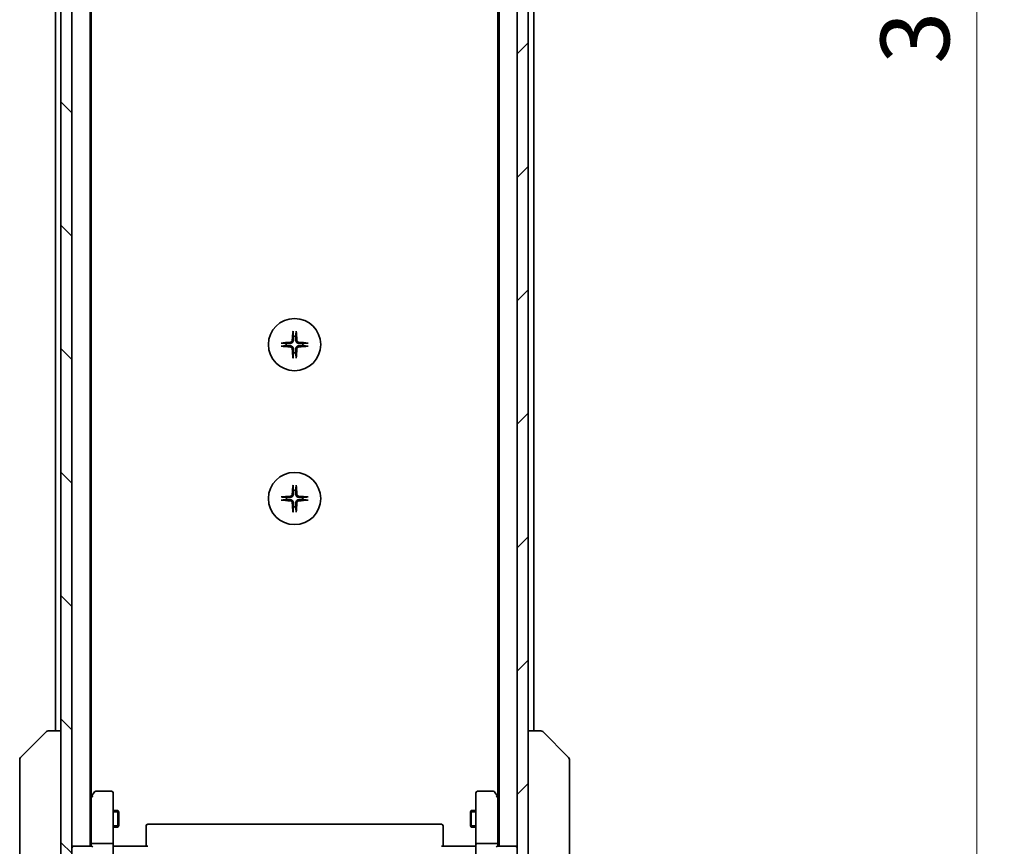
# Model space of a CAD drawing. Units: millimetres. Extents: x 0 to 7685, y 0 to 1405.
# Drawn here: x 2748 to 2927, y 1018 to 1168 of the extents above; entities that cross this region are included whole.
import ezdxf

# ---------------------------------------------------------------- set-up
doc = ezdxf.new("R2010")
doc.units = ezdxf.units.MM
for name, color, linetype, lineweight in [('Dimension (ISO)', 7, 'Continuous', 18), ('Dimension (ISO) @ 1', 7, 'Continuous', 18), ('Hatch (ISO)', 1, 'Continuous', 18), ('Visible (ISO)', 7, 'Continuous', 35), ('Visible Narrow (ISO)', 7, 'Continuous', 25)]:
    doc.layers.add(name, color=color, linetype=linetype, lineweight=lineweight)
doc.styles.add('Note Text (TK)', font='MS PGothic.ttf')
doc.dimstyles.new('Default - Method 1b (TK)', dxfattribs={"dimscale": 4, "dimtxt": 2.5, "dimasz": 2.5, "dimexe": 1, "dimexo": 1.5, "dimgap": 1, "dimtad": 1, "dimtoh": 1, "dimrnd": 1e-08, "dimdsep": 46, "dimtxsty": 'Note Text (TK)', "dimblk": 'OPEN', "dimcen": 0.09, "dimdle": 5, "dimclrd": 100, "dimclre": 100, "dimclrt": 7, "dimadec": 1, "dimazin": 1, "dimtfac": 1, "dimtmove": 0, "dimatfit": 3, "dimldrblk": 'OPEN', "dimfxl": 1, "dimtolj": 1, "dimlwd": -1, "dimlwe": -1, "dimarcsym": 0})

# ---------------------------------------------------------------- blocks, each defined once
blk = doc.blocks.new('_Open')
at = {"color": 0, "linetype": 'ByBlock', "lineweight": -2}
for p, q in [((-1, 0.167), (0, 0)), ((-1, -0.167), (0, 0)), ((0, 0), (-1, 0))]:
    blk.add_line(p, q, dxfattribs=at)
blk = doc.blocks.new('*D51')
at = {"layer": 'Defpoints', "color": 0}
for p in [(2836.36, 1345.95), (2921.86, 1345.95), (2836.36, 999.95)]:
    blk.add_point(p, dxfattribs=at)
at = {"layer": 'Dimension (ISO)', "color": 100}
for p, q in [((2843.86, 1345.95), (2926.86, 1345.95)), ((2921.86, 1012.45), (2921.86, 1333.45)), ((2843.86, 999.95), (2926.86, 999.95))]:
    blk.add_line(p, q, dxfattribs=at)
at = {"layer": 'Dimension (ISO)', "color": 100, "xscale": 12.5, "yscale": 12.5, "zscale": 12.5}
for p, rotation in [((2921.86, 1345.95), 90), ((2921.86, 999.95), 270)]:
    blk.add_blockref('_Open', p, dxfattribs=dict(at, rotation=rotation))
at = {"layer": 'Dimension (ISO)', "color": 7, "insert": (2910.61, 1160.27), "char_height": 12.5, "attachment_point": 4, "rotation": 90, "style": 'Note Text (TK)'}
blk.add_mtext('\\A1;346', dxfattribs=at)

msp = doc.modelspace()

# ---------------------------------------------------------------- hatches: boundary and pattern name
at = {"layer": 'Hatch (ISO)'}
h = msp.add_hatch(dxfattribs=at)
h.set_pattern_fill('ANSI31', color=256, scale=127, angle=90.00021, style=0)
h.set_pattern_definition([(135.0002, (1501.5, -40), (-11.22528, -11.22536), [])])
h.paths.add_polyline_path([(2755.2625, 998.2523), (2757.2625, 998.2523), (2757.2625, 1347.6523), (2755.2625, 1347.6523)])
h = msp.add_hatch(dxfattribs=at)
h.set_pattern_fill('ANSI31', color=256, scale=127, style=0)
h.set_pattern_definition([(45, (1501.5, -40), (-11.22532, 11.22532), [])])
h.paths.add_polyline_path([(2840.2625, 1347.6523), (2838.2625, 1347.6523), (2838.2625, 998.2523), (2840.2625, 998.2523)])

# ---------------------------------------------------------------- linework, layer by layer
at = {"layer": 'Visible (ISO)'}
for p, q in [((2755.2625, 1347.6523), (2755.2625, 998.2523)), ((2757.2625, 998.2523), (2757.2625, 1347.6523)), ((2838.2625, 1347.6523), (2838.2625, 998.2523)), ((2840.2625, 998.2523), (2840.2625, 1347.6523)), ((2760.5625, 1017.9523), (2760.5625, 1327.9523)), ((2834.9625, 1327.9523), (2834.9625, 1017.9523)), ((2760.7625, 1027.019), (2760.7625, 1318.8857)), ((2834.7625, 1318.8857), (2834.7625, 1027.019)), ((2754.2625, 1306.9523), (2754.2625, 1038.9523)), ((2841.2625, 1038.9523), (2841.2625, 1306.9523)), ((2747.9089, 1034.0988), (2752.6161, 1038.8059)), ((2752.9697, 1038.9523), (2752.9696, 1038.9523)), ((2755.2625, 1038.9523), (2752.9697, 1038.9523)), ((2842.5553, 1038.9523), (2840.2625, 1038.9523)), ((2842.5554, 1038.9523), (2842.5553, 1038.9523)), ((2847.6161, 1034.0988), (2842.9089, 1038.8059)), ((2747.7625, 1033.7452), (2747.7625, 1032.7696)), ((2847.7625, 1032.7696), (2847.7625, 1033.7452)), ((2747.7625, 1032.7696), (2747.7625, 999.7575)), ((2847.7625, 999.7575), (2847.7625, 1032.7696)), ((2760.8225, 1027.099), (2760.5625, 1026.7523)), ((2760.7625, 1026.919), (2760.7625, 1018.3281)), ((2761.3725, 1027.8323), (2760.8225, 1027.099)), ((2761.0625, 1026.8889), (2760.9069, 1027.0446)), ((2764.4625, 1027.9523), (2761.6125, 1027.9523)), ((2764.7625, 1026.8889), (2764.7625, 1027.6523)), ((2764.7625, 1018.3281), (2764.7625, 1026.8889)), ((2830.7625, 1027.6523), (2830.7625, 1026.8889)), ((2830.7625, 1026.8889), (2830.7625, 1018.3281)), ((2833.9125, 1027.9523), (2831.0625, 1027.9523)), ((2834.7025, 1027.099), (2834.1525, 1027.8323)), ((2834.4625, 1026.8889), (2834.6181, 1027.0446)), ((2834.9625, 1026.7523), (2834.7025, 1027.099)), ((2834.7625, 1018.3281), (2834.7625, 1026.919)), ((2764.7625, 1024.4523), (2765.6125, 1024.4523)), ((2765.6125, 1021.4523), (2765.6125, 1024.4523)), ((2765.7659, 1024.1456), (2765.6125, 1024.4523)), ((2829.7591, 1024.1456), (2829.9125, 1024.4523)), ((2829.9125, 1024.4523), (2829.9125, 1021.4523)), ((2830.7625, 1024.4523), (2829.9125, 1024.4523)), ((2765.7659, 1024.1456), (2765.7659, 1021.7591)), ((2829.7591, 1021.7591), (2829.7591, 1024.1456)), ((2764.7625, 1021.4523), (2765.6125, 1021.4523)), ((2765.7659, 1021.7591), (2765.6125, 1021.4523)), ((2770.7625, 1021.5938), (2770.7625, 1021.6523)), ((2770.7625, 1021.5938), (2770.7625, 1020.8867)), ((2770.7625, 1020.7452), (2770.7625, 1020.8867)), ((2824.4625, 1021.9523), (2771.0625, 1021.9523)), ((2824.7625, 1021.6523), (2824.7625, 1021.5938)), ((2824.7625, 1020.8867), (2824.7625, 1021.5938)), ((2824.7625, 1020.8867), (2824.7625, 1020.7452)), ((2829.7591, 1021.7591), (2829.9125, 1021.4523)), ((2830.7625, 1021.4523), (2829.9125, 1021.4523)), ((2770.7625, 1020.7452), (2770.7625, 1018.3666)), ((2824.7625, 1018.3666), (2824.7625, 1020.7452)), ((2757.5625, 1017.9523), (2757.2625, 1017.9523)), ((2760.8504, 1017.9523), (2757.5625, 1017.9523)), ((2760.7625, 1018.3281), (2760.7625, 1017.9523)), ((2764.4625, 1018.4523), (2761.0625, 1018.4523)), ((2764.7625, 1018.3281), (2764.7625, 1016.1523)), ((2764.7702, 1017.9523), (2764.9875, 1017.9523)), ((2765.2625, 1017.9523), (2764.9875, 1017.9523)), ((2765.2625, 1017.9523), (2771.0625, 1017.9523)), ((2770.7625, 1017.9523), (2770.7625, 1018.3666)), ((2824.4625, 1017.9523), (2830.2625, 1017.9523)), ((2824.7625, 1018.3666), (2824.7625, 1017.9523)), ((2830.5375, 1017.9523), (2830.2625, 1017.9523)), ((2830.5375, 1017.9523), (2830.7548, 1017.9523)), ((2830.7625, 1016.1523), (2830.7625, 1018.3281)), ((2834.4625, 1018.4523), (2831.0625, 1018.4523)), ((2837.9625, 1017.9523), (2834.6746, 1017.9523)), ((2834.7625, 1017.9523), (2834.7625, 1018.3281)), ((2838.2625, 1017.9523), (2837.9625, 1017.9523))]:
    msp.add_line(p, q, dxfattribs=at)
for centre in [(2797.7625, 1109.2023), (2797.7625, 1081.2023)]:
    msp.add_circle(centre, 4.75, dxfattribs=at)
for centre, radius, start, end in [((2797.7625, 1109.2023), 1.5024, 82.397719, 97.602281), ((2797.7625, 1109.2023), 1.5024, 172.397719, 187.602281), ((2797.7625, 1109.2023), 1.5024, 352.397719, 7.602281), ((2797.7625, 1109.2023), 1.5024, 262.397719, 277.602281), ((2797.7625, 1081.2023), 1.5024, 82.397719, 97.602281), ((2797.7625, 1081.2023), 1.5024, 172.397719, 187.602281), ((2797.7625, 1081.2023), 1.5024, 352.397719, 7.602281), ((2797.7625, 1081.2023), 1.5024, 262.397719, 277.602281), ((2752.9696, 1038.4523), 0.5, 90, 135), ((2842.5554, 1038.4523), 0.5, 45, 90), ((2748.2625, 1033.7452), 0.5, 135, 180), ((2847.2625, 1033.7452), 0.5, 0, 45), ((2761.0625, 1026.919), 0.3, 156.562004, 180), ((2761.0625, 1026.919), 0.3, 143.130102, 156.562021), ((2761.6125, 1027.6523), 0.3, 90, 143.130102), ((2764.4625, 1027.6523), 0.3, 0, 90), ((2831.0625, 1027.6523), 0.3, 90, 180), ((2833.9125, 1027.6523), 0.3, 36.869898, 90), ((2834.4625, 1026.919), 0.3, 23.437984, 36.869898), ((2834.4625, 1026.919), 0.3, 0, 23.437984), ((2771.0625, 1021.6523), 0.3, 90, 180), ((2824.4625, 1021.6523), 0.3, 0, 90), ((2757.5625, 1017.6523), 0.3, 90, 180), ((2837.9625, 1017.6523), 0.3, 0, 90)]:
    msp.add_arc(centre, radius, start, end, dxfattribs=at)
for centre, major_axis, ratio, start_param, end_param in [((2797.9761, 1109.1877), (-0.5478, -7.9783), 0.08715574, 4.40338319, 4.61849415), ((2797.5489, 1109.1877), (-0.5478, 7.9783), 0.08715574, 4.80628381, 5.02139477), ((2797.7772, 1108.9887), (-7.9783, -0.5478), 0.08715574, 4.80628381, 5.02139477), ((2797.7772, 1109.416), (7.9783, -0.5478), 0.08715574, 4.40338319, 4.61849415), ((2797.7478, 1108.9887), (-7.9783, 0.5478), 0.08715574, 4.40338319, 4.61849415), ((2797.7478, 1109.416), (7.9783, 0.5478), 0.08715574, 4.80628381, 5.02139477), ((2797.9761, 1109.217), (0.5478, -7.9783), 0.08715574, 4.80628381, 5.02139477), ((2797.5489, 1109.217), (0.5478, 7.9783), 0.08715574, 4.40338319, 4.61849415), ((2797.9761, 1081.1877), (-0.5478, -7.9783), 0.08715574, 4.40338319, 4.61849415), ((2797.5489, 1081.1877), (-0.5478, 7.9783), 0.08715574, 4.80628381, 5.02139477), ((2797.7772, 1080.9887), (-7.9783, -0.5478), 0.08715574, 4.80628381, 5.02139477), ((2797.7772, 1081.416), (7.9783, -0.5478), 0.08715574, 4.40338319, 4.61849415), ((2797.9761, 1081.217), (0.5478, -7.9783), 0.08715574, 4.80628381, 5.02139477), ((2797.5489, 1081.217), (0.5478, 7.9783), 0.08715574, 4.40338319, 4.61849415), ((2797.7478, 1080.9887), (-7.9783, 0.5478), 0.08715574, 4.40338319, 4.61849415), ((2797.7478, 1081.416), (7.9783, 0.5478), 0.08715574, 4.80628381, 5.02139477), ((2761.04, 1026.8889), (-0.4823, -0.2411), 0.37002441, 4.52944541, 4.80417225), ((2834.485, 1026.8889), (0.4823, -0.2411), 0.37002441, 1.47901306, 1.75373989), ((2761.0625, 1018.3281), (-0.3, 0), 0.41421356, 4.71238898, 6.28318531), ((2761.0625, 1017.6523), (-0.2772, 0.2772), 0.41421356, 5.10508806, 5.89048623), ((2764.4625, 1018.3281), (-0.3, 0), 0.41421356, 3.14159265, 4.71238898), ((2831.0625, 1018.3281), (-0.3, 0), 0.41421356, 4.71238898, 6.28318531), ((2834.4625, 1018.3281), (-0.3, 0), 0.41421356, 3.14159265, 4.71238898), ((2834.4625, 1017.6523), (-0.2772, -0.2772), 0.41421356, 3.53429174, 4.3196899)]:
    msp.add_ellipse(centre, major_axis=major_axis, ratio=ratio, start_param=start_param, end_param=end_param, dxfattribs=at)
for points, knots in [([(2797.4754, 1111.5078), (2797.4748, 1111.5138), (2797.4743, 1111.5221), (2797.474, 1111.5419), (2797.4741, 1111.5574), (2797.4751, 1111.5862), (2797.476, 1111.6046), (2797.4779, 1111.6327), (2797.4791, 1111.6469), (2797.4803, 1111.6595)], [0.0427467325, 0.0427467325, 0.0427467325, 0.0427467325, 0.0464863414, 0.0464863414, 0.051127609, 0.051127609, 0.0558399348, 0.0558399348, 0.0595766544, 0.0595766544, 0.0595766544, 0.0595766544]), ([(2798.0447, 1111.6595), (2798.0459, 1111.6469), (2798.0471, 1111.6327), (2798.049, 1111.6046), (2798.0499, 1111.5862), (2798.0509, 1111.5574), (2798.051, 1111.5419), (2798.0507, 1111.5221), (2798.0502, 1111.5138), (2798.0496, 1111.5078)], [0.0149974968, 0.0149974968, 0.0149974968, 0.0149974968, 0.0187342164, 0.0187342164, 0.0234465422, 0.0234465422, 0.0280878098, 0.0280878098, 0.0318274187, 0.0318274187, 0.0318274187, 0.0318274187]), ([(2795.3054, 1109.4845), (2795.318, 1109.4857), (2795.3321, 1109.4869), (2795.3602, 1109.4888), (2795.3787, 1109.4898), (2795.4075, 1109.4907), (2795.4229, 1109.4909), (2795.4427, 1109.4905), (2795.4511, 1109.4901), (2795.4571, 1109.4894)], [0.0149974968, 0.0149974968, 0.0149974968, 0.0149974968, 0.0187342164, 0.0187342164, 0.0234465422, 0.0234465422, 0.0280878098, 0.0280878098, 0.0318274187, 0.0318274187, 0.0318274187, 0.0318274187]), ([(2795.4571, 1108.9152), (2795.4511, 1108.9146), (2795.4427, 1108.9142), (2795.4229, 1108.9138), (2795.4075, 1108.914), (2795.3787, 1108.9149), (2795.3602, 1108.9158), (2795.3321, 1108.9178), (2795.318, 1108.9189), (2795.3054, 1108.9201)], [0.0427467325, 0.0427467325, 0.0427467325, 0.0427467325, 0.0464863414, 0.0464863414, 0.051127609, 0.051127609, 0.0558399348, 0.0558399348, 0.0595766544, 0.0595766544, 0.0595766544, 0.0595766544]), ([(2797.3352, 1109.9832), (2797.3316, 1109.9359), (2797.3183, 1109.8859), (2797.273, 1109.7953), (2797.2408, 1109.7547), (2797.1689, 1109.6919), (2797.1242, 1109.6655), (2797.0454, 1109.6386), (2797.0133, 1109.6321), (2796.9816, 1109.6296)], [0, 0, 0, 0, 0.0143168063, 0.0143168063, 0.0286336126, 0.0286336126, 0.0429821772, 0.0429821772, 0.0521919283, 0.0521919283, 0.0521919283, 0.0521919283]), ([(2796.9816, 1108.775), (2797.029, 1108.7714), (2797.0789, 1108.7582), (2797.1695, 1108.7128), (2797.2101, 1108.6807), (2797.273, 1108.6087), (2797.2994, 1108.5641), (2797.3263, 1108.4853), (2797.3328, 1108.4531), (2797.3352, 1108.4215)], [0, 0, 0, 0, 0.0143168063, 0.0143168063, 0.0286336126, 0.0286336126, 0.0429821772, 0.0429821772, 0.0521919283, 0.0521919283, 0.0521919283, 0.0521919283]), ([(2797.547, 1109.9687), (2797.5458, 1109.9172), (2797.5374, 1109.8655), (2797.5116, 1109.778), (2797.4936, 1109.7346), (2797.4457, 1109.6525), (2797.4156, 1109.6138), (2797.351, 1109.5492), (2797.3123, 1109.5191), (2797.2302, 1109.4712), (2797.1868, 1109.4533), (2797.0994, 1109.4274), (2797.0477, 1109.419), (2796.9962, 1109.4178)], [0.2649648775, 0.2649648775, 0.2649648775, 0.2649648775, 0.2809492929, 0.2809492929, 0.2946485382, 0.2946485382, 0.3083477835, 0.3083477835, 0.3220470289, 0.3220470289, 0.3357462742, 0.3357462742, 0.3517306895, 0.3517306895, 0.3517306895, 0.3517306895]), ([(2796.9962, 1108.9869), (2797.0477, 1108.9856), (2797.0994, 1108.9773), (2797.1868, 1108.9514), (2797.2302, 1108.9335), (2797.3123, 1108.8856), (2797.351, 1108.8555), (2797.4156, 1108.7909), (2797.4457, 1108.7522), (2797.4936, 1108.6701), (2797.5116, 1108.6267), (2797.5374, 1108.5392), (2797.5458, 1108.4875), (2797.547, 1108.436)], [0.2649648775, 0.2649648775, 0.2649648775, 0.2649648775, 0.2809492929, 0.2809492929, 0.2946485382, 0.2946485382, 0.3083477835, 0.3083477835, 0.3220470289, 0.3220470289, 0.3357462742, 0.3357462742, 0.3517306895, 0.3517306895, 0.3517306895, 0.3517306895]), ([(2798.5288, 1109.4178), (2798.4773, 1109.419), (2798.4256, 1109.4274), (2798.3382, 1109.4533), (2798.2948, 1109.4712), (2798.2127, 1109.5191), (2798.174, 1109.5492), (2798.1094, 1109.6138), (2798.0793, 1109.6525), (2798.0314, 1109.7346), (2798.0134, 1109.778), (2797.9876, 1109.8655), (2797.9792, 1109.9172), (2797.978, 1109.9687)], [0.2649648775, 0.2649648775, 0.2649648775, 0.2649648775, 0.2809492929, 0.2809492929, 0.2946485382, 0.2946485382, 0.3083477835, 0.3083477835, 0.3220470289, 0.3220470289, 0.3357462742, 0.3357462742, 0.3517306895, 0.3517306895, 0.3517306895, 0.3517306895]), ([(2797.978, 1108.436), (2797.9792, 1108.4875), (2797.9876, 1108.5392), (2798.0134, 1108.6267), (2798.0314, 1108.6701), (2798.0793, 1108.7522), (2798.1094, 1108.7909), (2798.174, 1108.8555), (2798.2127, 1108.8856), (2798.2948, 1108.9335), (2798.3382, 1108.9514), (2798.4256, 1108.9773), (2798.4773, 1108.9856), (2798.5288, 1108.9869)], [0.2649648775, 0.2649648775, 0.2649648775, 0.2649648775, 0.2809492929, 0.2809492929, 0.2946485382, 0.2946485382, 0.3083477835, 0.3083477835, 0.3220470289, 0.3220470289, 0.3357462742, 0.3357462742, 0.3517306895, 0.3517306895, 0.3517306895, 0.3517306895]), ([(2798.5434, 1109.6296), (2798.496, 1109.6333), (2798.4461, 1109.6465), (2798.3555, 1109.6919), (2798.3149, 1109.724), (2798.252, 1109.796), (2798.2256, 1109.8406), (2798.1987, 1109.9194), (2798.1922, 1109.9516), (2798.1898, 1109.9832)], [0, 0, 0, 0, 0.0143168063, 0.0143168063, 0.0286336126, 0.0286336126, 0.0429821772, 0.0429821772, 0.0521919283, 0.0521919283, 0.0521919283, 0.0521919283]), ([(2798.1898, 1108.4215), (2798.1934, 1108.4688), (2798.2067, 1108.5188), (2798.252, 1108.6093), (2798.2842, 1108.6499), (2798.3561, 1108.7128), (2798.4008, 1108.7392), (2798.4796, 1108.7661), (2798.5117, 1108.7726), (2798.5434, 1108.775)], [0, 0, 0, 0, 0.0143168063, 0.0143168063, 0.0286336126, 0.0286336126, 0.0429821772, 0.0429821772, 0.0521919283, 0.0521919283, 0.0521919283, 0.0521919283]), ([(2800.0679, 1109.4894), (2800.0739, 1109.4901), (2800.0823, 1109.4905), (2800.102, 1109.4909), (2800.1175, 1109.4907), (2800.1463, 1109.4898), (2800.1648, 1109.4888), (2800.1929, 1109.4869), (2800.207, 1109.4857), (2800.2196, 1109.4845)], [0.0427467325, 0.0427467325, 0.0427467325, 0.0427467325, 0.0464863414, 0.0464863414, 0.051127609, 0.051127609, 0.0558399348, 0.0558399348, 0.0595766544, 0.0595766544, 0.0595766544, 0.0595766544]), ([(2800.2196, 1108.9201), (2800.207, 1108.9189), (2800.1929, 1108.9178), (2800.1648, 1108.9158), (2800.1463, 1108.9149), (2800.1175, 1108.914), (2800.102, 1108.9138), (2800.0823, 1108.9142), (2800.0739, 1108.9146), (2800.0679, 1108.9152)], [0.0149974968, 0.0149974968, 0.0149974968, 0.0149974968, 0.0187342164, 0.0187342164, 0.0234465422, 0.0234465422, 0.0280878098, 0.0280878098, 0.0318274187, 0.0318274187, 0.0318274187, 0.0318274187]), ([(2797.4803, 1106.7452), (2797.4791, 1106.7578), (2797.4779, 1106.772), (2797.476, 1106.8001), (2797.4751, 1106.8185), (2797.4741, 1106.8473), (2797.474, 1106.8628), (2797.4743, 1106.8825), (2797.4748, 1106.8909), (2797.4754, 1106.8969)], [0.0149974968, 0.0149974968, 0.0149974968, 0.0149974968, 0.0187342164, 0.0187342164, 0.0234465422, 0.0234465422, 0.0280878098, 0.0280878098, 0.0318274187, 0.0318274187, 0.0318274187, 0.0318274187]), ([(2798.0496, 1106.8969), (2798.0502, 1106.8909), (2798.0507, 1106.8825), (2798.051, 1106.8628), (2798.0509, 1106.8473), (2798.0499, 1106.8185), (2798.049, 1106.8001), (2798.0471, 1106.772), (2798.0459, 1106.7578), (2798.0447, 1106.7452)], [0.0427467325, 0.0427467325, 0.0427467325, 0.0427467325, 0.0464863414, 0.0464863414, 0.051127609, 0.051127609, 0.0558399348, 0.0558399348, 0.0595766544, 0.0595766544, 0.0595766544, 0.0595766544]), ([(2797.4754, 1083.5078), (2797.4748, 1083.5138), (2797.4743, 1083.5221), (2797.474, 1083.5419), (2797.4741, 1083.5574), (2797.4751, 1083.5862), (2797.476, 1083.6046), (2797.4779, 1083.6327), (2797.4791, 1083.6469), (2797.4803, 1083.6595)], [0.0427467325, 0.0427467325, 0.0427467325, 0.0427467325, 0.0464863414, 0.0464863414, 0.051127609, 0.051127609, 0.0558399348, 0.0558399348, 0.0595766544, 0.0595766544, 0.0595766544, 0.0595766544]), ([(2798.0447, 1083.6595), (2798.0459, 1083.6469), (2798.0471, 1083.6327), (2798.049, 1083.6046), (2798.0499, 1083.5862), (2798.0509, 1083.5574), (2798.051, 1083.5419), (2798.0507, 1083.5221), (2798.0502, 1083.5138), (2798.0496, 1083.5078)], [0.0149974968, 0.0149974968, 0.0149974968, 0.0149974968, 0.0187342164, 0.0187342164, 0.0234465422, 0.0234465422, 0.0280878098, 0.0280878098, 0.0318274187, 0.0318274187, 0.0318274187, 0.0318274187]), ([(2797.3352, 1081.9832), (2797.3316, 1081.9359), (2797.3183, 1081.8859), (2797.273, 1081.7953), (2797.2408, 1081.7547), (2797.1689, 1081.6919), (2797.1242, 1081.6655), (2797.0454, 1081.6386), (2797.0133, 1081.6321), (2796.9816, 1081.6296)], [0, 0, 0, 0, 0.0143168063, 0.0143168063, 0.0286336126, 0.0286336126, 0.0429821772, 0.0429821772, 0.0521919283, 0.0521919283, 0.0521919283, 0.0521919283]), ([(2797.547, 1081.9687), (2797.5458, 1081.9172), (2797.5374, 1081.8655), (2797.5116, 1081.778), (2797.4936, 1081.7346), (2797.4457, 1081.6525), (2797.4156, 1081.6138), (2797.351, 1081.5492), (2797.3123, 1081.5191), (2797.2302, 1081.4712), (2797.1868, 1081.4533), (2797.0994, 1081.4274), (2797.0477, 1081.419), (2796.9962, 1081.4178)], [0.2649648775, 0.2649648775, 0.2649648775, 0.2649648775, 0.2809492929, 0.2809492929, 0.2946485382, 0.2946485382, 0.3083477835, 0.3083477835, 0.3220470289, 0.3220470289, 0.3357462742, 0.3357462742, 0.3517306895, 0.3517306895, 0.3517306895, 0.3517306895]), ([(2798.5288, 1081.4178), (2798.4773, 1081.419), (2798.4256, 1081.4274), (2798.3382, 1081.4533), (2798.2948, 1081.4712), (2798.2127, 1081.5191), (2798.174, 1081.5492), (2798.1094, 1081.6138), (2798.0793, 1081.6525), (2798.0314, 1081.7346), (2798.0134, 1081.778), (2797.9876, 1081.8655), (2797.9792, 1081.9172), (2797.978, 1081.9687)], [0.2649648775, 0.2649648775, 0.2649648775, 0.2649648775, 0.2809492929, 0.2809492929, 0.2946485382, 0.2946485382, 0.3083477835, 0.3083477835, 0.3220470289, 0.3220470289, 0.3357462742, 0.3357462742, 0.3517306895, 0.3517306895, 0.3517306895, 0.3517306895]), ([(2798.5434, 1081.6296), (2798.496, 1081.6333), (2798.4461, 1081.6465), (2798.3555, 1081.6919), (2798.3149, 1081.724), (2798.252, 1081.796), (2798.2256, 1081.8406), (2798.1987, 1081.9194), (2798.1922, 1081.9516), (2798.1898, 1081.9832)], [0, 0, 0, 0, 0.0143168063, 0.0143168063, 0.0286336126, 0.0286336126, 0.0429821772, 0.0429821772, 0.0521919283, 0.0521919283, 0.0521919283, 0.0521919283]), ([(2795.3054, 1081.4845), (2795.318, 1081.4857), (2795.3321, 1081.4869), (2795.3602, 1081.4888), (2795.3787, 1081.4898), (2795.4075, 1081.4907), (2795.4229, 1081.4909), (2795.4427, 1081.4905), (2795.4511, 1081.4901), (2795.4571, 1081.4894)], [0.0149974968, 0.0149974968, 0.0149974968, 0.0149974968, 0.0187342164, 0.0187342164, 0.0234465422, 0.0234465422, 0.0280878098, 0.0280878098, 0.0318274187, 0.0318274187, 0.0318274187, 0.0318274187]), ([(2795.4571, 1080.9152), (2795.4511, 1080.9146), (2795.4427, 1080.9142), (2795.4229, 1080.9138), (2795.4075, 1080.914), (2795.3787, 1080.9149), (2795.3602, 1080.9158), (2795.3321, 1080.9178), (2795.318, 1080.9189), (2795.3054, 1080.9201)], [0.0427467325, 0.0427467325, 0.0427467325, 0.0427467325, 0.0464863414, 0.0464863414, 0.051127609, 0.051127609, 0.0558399348, 0.0558399348, 0.0595766544, 0.0595766544, 0.0595766544, 0.0595766544]), ([(2796.9816, 1080.775), (2797.029, 1080.7714), (2797.0789, 1080.7582), (2797.1695, 1080.7128), (2797.2101, 1080.6807), (2797.273, 1080.6087), (2797.2994, 1080.5641), (2797.3263, 1080.4853), (2797.3328, 1080.4531), (2797.3352, 1080.4215)], [0, 0, 0, 0, 0.0143168063, 0.0143168063, 0.0286336126, 0.0286336126, 0.0429821772, 0.0429821772, 0.0521919283, 0.0521919283, 0.0521919283, 0.0521919283]), ([(2796.9962, 1080.9869), (2797.0477, 1080.9856), (2797.0994, 1080.9773), (2797.1868, 1080.9514), (2797.2302, 1080.9335), (2797.3123, 1080.8856), (2797.351, 1080.8555), (2797.4156, 1080.7909), (2797.4457, 1080.7522), (2797.4936, 1080.6701), (2797.5116, 1080.6267), (2797.5374, 1080.5392), (2797.5458, 1080.4875), (2797.547, 1080.436)], [0.2649648775, 0.2649648775, 0.2649648775, 0.2649648775, 0.2809492929, 0.2809492929, 0.2946485382, 0.2946485382, 0.3083477835, 0.3083477835, 0.3220470289, 0.3220470289, 0.3357462742, 0.3357462742, 0.3517306895, 0.3517306895, 0.3517306895, 0.3517306895]), ([(2797.978, 1080.436), (2797.9792, 1080.4875), (2797.9876, 1080.5392), (2798.0134, 1080.6267), (2798.0314, 1080.6701), (2798.0793, 1080.7522), (2798.1094, 1080.7909), (2798.174, 1080.8555), (2798.2127, 1080.8856), (2798.2948, 1080.9335), (2798.3382, 1080.9514), (2798.4256, 1080.9773), (2798.4773, 1080.9856), (2798.5288, 1080.9869)], [0.2649648775, 0.2649648775, 0.2649648775, 0.2649648775, 0.2809492929, 0.2809492929, 0.2946485382, 0.2946485382, 0.3083477835, 0.3083477835, 0.3220470289, 0.3220470289, 0.3357462742, 0.3357462742, 0.3517306895, 0.3517306895, 0.3517306895, 0.3517306895]), ([(2798.1898, 1080.4215), (2798.1934, 1080.4688), (2798.2067, 1080.5188), (2798.252, 1080.6093), (2798.2842, 1080.6499), (2798.3561, 1080.7128), (2798.4008, 1080.7392), (2798.4796, 1080.7661), (2798.5117, 1080.7726), (2798.5434, 1080.775)], [0, 0, 0, 0, 0.0143168063, 0.0143168063, 0.0286336126, 0.0286336126, 0.0429821772, 0.0429821772, 0.0521919283, 0.0521919283, 0.0521919283, 0.0521919283]), ([(2800.0679, 1081.4894), (2800.0739, 1081.4901), (2800.0823, 1081.4905), (2800.102, 1081.4909), (2800.1175, 1081.4907), (2800.1463, 1081.4898), (2800.1648, 1081.4888), (2800.1929, 1081.4869), (2800.207, 1081.4857), (2800.2196, 1081.4845)], [0.0427467325, 0.0427467325, 0.0427467325, 0.0427467325, 0.0464863414, 0.0464863414, 0.051127609, 0.051127609, 0.0558399348, 0.0558399348, 0.0595766544, 0.0595766544, 0.0595766544, 0.0595766544]), ([(2800.2196, 1080.9201), (2800.207, 1080.9189), (2800.1929, 1080.9178), (2800.1648, 1080.9158), (2800.1463, 1080.9149), (2800.1175, 1080.914), (2800.102, 1080.9138), (2800.0823, 1080.9142), (2800.0739, 1080.9146), (2800.0679, 1080.9152)], [0.0149974968, 0.0149974968, 0.0149974968, 0.0149974968, 0.0187342164, 0.0187342164, 0.0234465422, 0.0234465422, 0.0280878098, 0.0280878098, 0.0318274187, 0.0318274187, 0.0318274187, 0.0318274187]), ([(2797.4803, 1078.7452), (2797.4791, 1078.7578), (2797.4779, 1078.772), (2797.476, 1078.8001), (2797.4751, 1078.8185), (2797.4741, 1078.8473), (2797.474, 1078.8628), (2797.4743, 1078.8825), (2797.4748, 1078.8909), (2797.4754, 1078.8969)], [0.0149974968, 0.0149974968, 0.0149974968, 0.0149974968, 0.0187342164, 0.0187342164, 0.0234465422, 0.0234465422, 0.0280878098, 0.0280878098, 0.0318274187, 0.0318274187, 0.0318274187, 0.0318274187]), ([(2798.0496, 1078.8969), (2798.0502, 1078.8909), (2798.0507, 1078.8825), (2798.051, 1078.8628), (2798.0509, 1078.8473), (2798.0499, 1078.8185), (2798.049, 1078.8001), (2798.0471, 1078.772), (2798.0459, 1078.7578), (2798.0447, 1078.7452)], [0.0427467325, 0.0427467325, 0.0427467325, 0.0427467325, 0.0464863414, 0.0464863414, 0.051127609, 0.051127609, 0.0558399348, 0.0558399348, 0.0595766544, 0.0595766544, 0.0595766544, 0.0595766544]), ([(2760.7873, 1027.0383), (2760.79, 1027.0394), (2760.7929, 1027.0404), (2760.8096, 1027.0454), (2760.8311, 1027.0482), (2760.8681, 1027.0483), (2760.8877, 1027.047), (2760.9069, 1027.0446)], [0.250886766, 0.250886766, 0.250886766, 0.250886766, 0.2528779694, 0.2528779694, 0.2619584182, 0.2619584182, 0.268388032, 0.268388032, 0.268388032, 0.268388032]), ([(2834.7377, 1027.0383), (2834.7353, 1027.0393), (2834.7328, 1027.0402), (2834.7156, 1027.0454), (2834.6962, 1027.048), (2834.659, 1027.0484), (2834.6382, 1027.0472), (2834.6181, 1027.0446)], [0.3810312192, 0.3810312192, 0.3810312192, 0.3810312192, 0.382741903, 0.382741903, 0.3917616542, 0.3917616542, 0.3985536381, 0.3985536381, 0.3985536381, 0.3985536381]), ([(2764.7625, 1019.1149), (2764.7625, 1019.0455), (2764.765, 1018.9737), (2764.772, 1018.8253), (2764.7764, 1018.7487), (2764.7837, 1018.5917), (2764.7866, 1018.5113), (2764.7885, 1018.3494), (2764.7875, 1018.268), (2764.7825, 1018.1077), (2764.7785, 1018.0289), (2764.7745, 1017.9523)], [0, 0, 0, 0, 0.022954349, 0.022954349, 0.045908698, 0.045908698, 0.068863048, 0.068863048, 0.091817397, 0.091817397, 0.114771746, 0.114771746, 0.114771746, 0.114771746]), ([(2830.7625, 1019.1149), (2830.7625, 1019.0455), (2830.76, 1018.9737), (2830.753, 1018.8253), (2830.7486, 1018.7487), (2830.7413, 1018.5917), (2830.7384, 1018.5113), (2830.7365, 1018.3494), (2830.7375, 1018.268), (2830.7425, 1018.1077), (2830.7465, 1018.0289), (2830.7505, 1017.9523)], [0, 0, 0, 0, 0.022954349, 0.022954349, 0.045908698, 0.045908698, 0.068863048, 0.068863048, 0.091817397, 0.091817397, 0.114771746, 0.114771746, 0.114771746, 0.114771746])]:
    msp.add_open_spline(points, degree=3, knots=knots, dxfattribs=at)
for points, weights in [([(2797.4754, 1111.5078), (2797.5291, 1111.0118), (2797.5637, 1110.6915)], [1.00221814312, 1.02516278069, 1]), ([(2797.5637, 1110.6915), (2797.553, 1110.218), (2797.547, 1109.9687)], [1, 1.37302010371, 1.69507092246]), ([(2797.9613, 1110.6915), (2797.9959, 1111.0118), (2798.0496, 1111.5078)], [1, 1.02516278476, 1.00221814345]), ([(2797.978, 1109.9687), (2797.972, 1110.218), (2797.9613, 1110.6915)], [1.69507092246, 1.37302010371, 1]), ([(2796.2733, 1109.4011), (2795.9531, 1109.4358), (2795.4571, 1109.4894)], [1, 1.02516275584, 1.00221814107]), ([(2795.4571, 1108.9152), (2795.9531, 1108.9689), (2796.2733, 1109.0036)], [1.00221814107, 1.02516275584, 1]), ([(2796.9962, 1109.4178), (2796.7469, 1109.4118), (2796.2733, 1109.4011)], [1.69507092246, 1.37302010371, 1]), ([(2796.2733, 1109.0036), (2796.7469, 1108.9929), (2796.9962, 1108.9869)], [1, 1.37302010371, 1.69507092246]), ([(2799.2517, 1109.4011), (2798.7781, 1109.4118), (2798.5288, 1109.4178)], [1, 1.37302010371, 1.69507092246]), ([(2798.5288, 1108.9869), (2798.7781, 1108.9929), (2799.2517, 1109.0036)], [1.69507092246, 1.37302010371, 1]), ([(2800.0679, 1109.4894), (2799.5719, 1109.4358), (2799.2517, 1109.4011)], [1.00221814107, 1.02516275585, 1]), ([(2799.2517, 1109.0036), (2799.5719, 1108.9689), (2800.0679, 1108.9152)], [1, 1.02516279275, 1.00221814411]), ([(2797.5637, 1107.7131), (2797.5291, 1107.3929), (2797.4754, 1106.8969)], [1, 1.02516278476, 1.00221814345]), ([(2797.547, 1108.436), (2797.553, 1108.1867), (2797.5637, 1107.7131)], [1.69507092246, 1.37302010371, 1]), ([(2797.9613, 1107.7131), (2797.972, 1108.1867), (2797.978, 1108.436)], [1, 1.37302010371, 1.69507092246]), ([(2798.0496, 1106.8969), (2797.9959, 1107.3929), (2797.9613, 1107.7131)], [1.00221814312, 1.02516278069, 1]), ([(2797.4754, 1083.5078), (2797.5291, 1083.0118), (2797.5637, 1082.6915)], [1.00221814312, 1.02516278069, 1]), ([(2797.5637, 1082.6915), (2797.553, 1082.218), (2797.547, 1081.9687)], [1, 1.37302010371, 1.69507092246]), ([(2797.9613, 1082.6915), (2797.9959, 1083.0118), (2798.0496, 1083.5078)], [1, 1.02516278476, 1.00221814345]), ([(2797.978, 1081.9687), (2797.972, 1082.218), (2797.9613, 1082.6915)], [1.69507092246, 1.37302010371, 1]), ([(2796.2733, 1081.4011), (2795.9531, 1081.4358), (2795.4571, 1081.4894)], [1, 1.02516275584, 1.00221814107]), ([(2795.4571, 1080.9152), (2795.9531, 1080.9689), (2796.2733, 1081.0036)], [1.00221814107, 1.02516275584, 1]), ([(2796.9962, 1081.4178), (2796.7469, 1081.4118), (2796.2733, 1081.4011)], [1.69507092246, 1.37302010371, 1]), ([(2796.2733, 1081.0036), (2796.7469, 1080.9929), (2796.9962, 1080.9869)], [1, 1.37302010371, 1.69507092246]), ([(2797.547, 1080.436), (2797.553, 1080.1867), (2797.5637, 1079.7131)], [1.69507092246, 1.37302010371, 1]), ([(2797.9613, 1079.7131), (2797.972, 1080.1867), (2797.978, 1080.436)], [1, 1.37302010371, 1.69507092246]), ([(2799.2517, 1081.4011), (2798.7781, 1081.4118), (2798.5288, 1081.4178)], [1, 1.37302010371, 1.69507092246]), ([(2798.5288, 1080.9869), (2798.7781, 1080.9929), (2799.2517, 1081.0036)], [1.69507092246, 1.37302010371, 1]), ([(2800.0679, 1081.4894), (2799.5719, 1081.4358), (2799.2517, 1081.4011)], [1.00221814107, 1.02516275585, 1]), ([(2799.2517, 1081.0036), (2799.5719, 1080.9689), (2800.0679, 1080.9152)], [1, 1.02516279275, 1.00221814411]), ([(2797.5637, 1079.7131), (2797.5291, 1079.3929), (2797.4754, 1078.8969)], [1, 1.02516278476, 1.00221814345]), ([(2798.0496, 1078.8969), (2797.9959, 1079.3929), (2797.9613, 1079.7131)], [1.00221814312, 1.02516278069, 1])]:
    msp.add_rational_spline(points, weights, degree=2, dxfattribs=at)
at = {"layer": 'Visible Narrow (ISO)'}
for p, q in [((2765.763, 1024.1513), (2764.7625, 1024.1513)), ((2830.7625, 1024.1513), (2829.762, 1024.1513)), ((2764.7625, 1021.7533), (2765.763, 1021.7533)), ((2829.762, 1021.7533), (2830.7625, 1021.7533))]:
    msp.add_line(p, q, dxfattribs=at)

# ---------------------------------------------------------------- dimensions: what is measured, and where the dimension line sits
at = {"layer": 'Dimension (ISO) @ 1', "color": 100}
dim = msp.add_linear_dim(base=(2921.8625, 1345.9523), p1=(2836.3625, 999.9523), p2=(2836.3625, 1345.9523), angle=90, dimstyle='Default - Method 1b (TK)', override={"dimscale": 1, "dimtxt": 12.5, "dimasz": 12.5, "dimexe": 5, "dimexo": 7.5, "dimgap": 5, "dimdec": 2, "dimcen": 0.45, "dimtol": 0, "dimlim": 0, "dimtp": 0, "dimtm": 0, "dimtdec": 2, "dimtix": 0, "dimtofl": 0, "dimtmove": 0, "dimatfit": 1}, dxfattribs=at)
dim.commit()
dim.dimension.update_dxf_attribs({"geometry": '*D51', "text_midpoint": (2921.8625, 1172.9523), "dimtype": 128})

doc.saveas('drawing.dxf')
